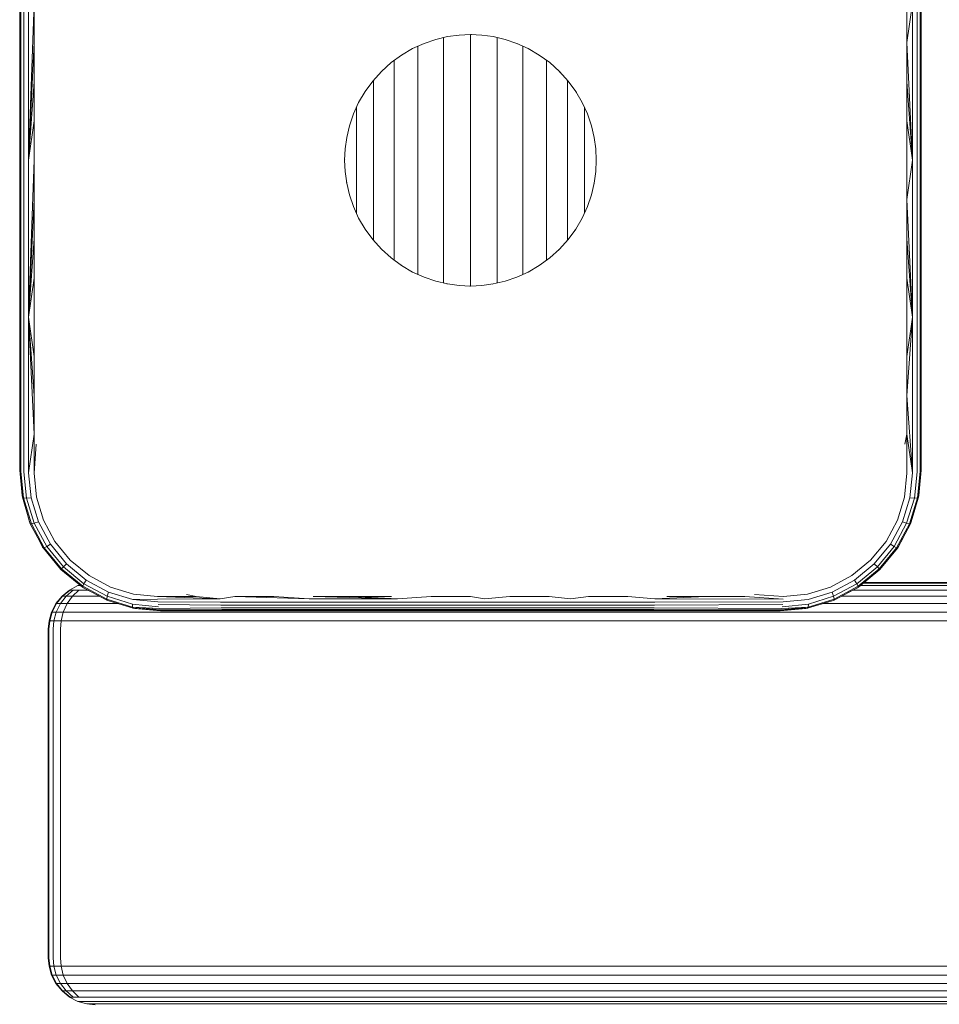
# Model space of a CAD drawing. Units: millimetres. Extents: x 1704 to 578302, y -1972 to 596964.
# Drawn here: x 3917 to 4015, y 6731 to 6836 of the extents above; entities that cross this region are included whole.
import ezdxf

# ---------------------------------------------------------------- set-up
doc = ezdxf.new("R2010")
doc.units = ezdxf.units.MM
doc.layers.add('Контур', color=7, linetype='Continuous', lineweight=15)

msp = doc.modelspace()

# ---------------------------------------------------------------- linework, layer by layer
at = {"layer": 'Контур'}
for p, q in [((3916.971, 6837.27), (3916.971, 6820.71)), ((3917.076, 6837.325), (3917.076, 6820.71)), ((3917.402, 6837.377), (3917.402, 6820.71)), ((3918.508, 6837.437), (3917.912, 6820.71)), ((3917.912, 6820.71), (3917.912, 6837.416)), ((3918.508, 6833.262), (3918.508, 6837.437)), ((4011.434, 6837.437), (4011.434, 6833.262)), ((4011.434, 6833.262), (4012.03, 6837.416)), ((4012.03, 6837.416), (4012.03, 6820.71)), ((4012.54, 6837.377), (4012.54, 6820.71)), ((4012.867, 6837.325), (4012.867, 6820.71)), ((4012.971, 6837.27), (4012.971, 6820.71)), ((3962.533, 6833.886), (3961.284, 6833.592)), ((3962.119, 6833.304), (3962.119, 6833.789)), ((3963.767, 6834.055), (3962.533, 6833.886)), ((3964.971, 6834.11), (3963.767, 6834.055)), ((3964.97, 6833.552), (3964.97, 6834.11)), ((3966.175, 6834.055), (3964.971, 6834.11)), ((3964.971, 6834.11), (3965.07, 6834.101)), ((3967.409, 6833.886), (3966.175, 6834.055)), ((3968.658, 6833.592), (3967.409, 6833.886)), ((3967.82, 6833.304), (3967.82, 6833.789)), ((3918.508, 6833.262), (3917.912, 6820.71)), ((3918.508, 6829.081), (3918.508, 6833.262)), ((3960.039, 6833.169), (3958.817, 6832.613)), ((3959.378, 6832.571), (3959.378, 6832.868)), ((3961.284, 6833.592), (3960.039, 6833.169)), ((3962.119, 6832.581), (3962.119, 6833.304)), ((3964.97, 6832.815), (3964.97, 6833.552)), ((3964.97, 6831.96), (3964.97, 6832.815)), ((3967.82, 6832.581), (3967.82, 6833.304)), ((3969.904, 6833.169), (3968.658, 6833.592)), ((3971.126, 6832.613), (3969.904, 6833.169)), ((3969.904, 6833.169), (3970.022, 6833.108)), ((3970.561, 6832.571), (3970.561, 6832.864)), ((4011.434, 6833.262), (4011.434, 6829.081)), ((4011.434, 6833.262), (4012.03, 6820.71)), ((3957.639, 6831.925), (3956.525, 6831.113)), ((3958.817, 6832.613), (3957.639, 6831.925)), ((3959.378, 6831.89), (3959.378, 6832.571)), ((3959.378, 6831.101), (3959.378, 6831.89)), ((3962.119, 6831.743), (3962.119, 6832.581)), ((3962.119, 6830.799), (3962.119, 6831.743)), ((3964.97, 6830.997), (3964.97, 6831.96)), ((3967.82, 6831.743), (3967.82, 6832.581)), ((3967.82, 6830.799), (3967.82, 6831.743)), ((3970.561, 6831.89), (3970.561, 6832.571)), ((3970.561, 6831.101), (3970.561, 6831.89)), ((3972.304, 6831.925), (3971.126, 6832.613)), ((3973.417, 6831.113), (3972.304, 6831.925)), ((3972.304, 6831.925), (3972.411, 6831.838)), ((3956.525, 6831.113), (3955.496, 6830.185)), ((3956.851, 6830.767), (3956.851, 6831.351)), ((3956.851, 6830.057), (3956.851, 6830.767)), ((3959.378, 6830.211), (3959.378, 6831.101)), ((3962.119, 6829.757), (3962.119, 6830.799)), ((3964.97, 6829.935), (3964.97, 6830.997)), ((3967.82, 6829.757), (3967.82, 6830.799)), ((3970.561, 6830.211), (3970.561, 6831.101)), ((3973.088, 6830.767), (3973.088, 6831.347)), ((3973.088, 6830.057), (3973.088, 6830.767)), ((3974.446, 6830.185), (3973.417, 6831.113)), ((3955.496, 6830.185), (3954.568, 6829.156)), ((3956.851, 6829.256), (3956.851, 6830.057)), ((3959.378, 6829.229), (3959.378, 6830.211)), ((3962.119, 6828.627), (3962.119, 6829.757)), ((3964.97, 6828.783), (3964.97, 6829.935)), ((3967.82, 6828.627), (3967.82, 6829.757)), ((3970.561, 6829.229), (3970.561, 6830.211)), ((3973.088, 6829.256), (3973.088, 6830.057)), ((3975.374, 6829.156), (3974.446, 6830.185)), ((3974.446, 6830.185), (3974.535, 6830.076)), ((3918.508, 6829.081), (3917.912, 6820.71)), ((3918.508, 6824.896), (3918.508, 6829.081)), ((3954.568, 6829.156), (3953.755, 6828.042)), ((3954.637, 6828.652), (3954.637, 6829.232)), ((3954.637, 6827.971), (3954.637, 6828.652)), ((3956.851, 6828.373), (3956.851, 6829.256)), ((3959.378, 6828.165), (3959.378, 6829.229)), ((3962.119, 6827.421), (3962.119, 6828.627)), ((3964.97, 6827.553), (3964.97, 6828.783)), ((3967.82, 6827.421), (3967.82, 6828.627)), ((3970.561, 6828.165), (3970.561, 6829.229)), ((3973.088, 6828.373), (3973.088, 6829.256)), ((3975.302, 6828.652), (3975.302, 6829.229)), ((3975.302, 6827.971), (3975.302, 6828.652)), ((3976.187, 6828.042), (3975.374, 6829.156)), ((4011.434, 6829.081), (4011.434, 6824.896)), ((4011.434, 6829.081), (4012.03, 6820.71)), ((3953.755, 6828.042), (3953.068, 6826.864)), ((3954.637, 6827.22), (3954.637, 6827.971)), ((3956.851, 6827.415), (3956.851, 6828.373)), ((3959.378, 6827.029), (3959.378, 6828.165)), ((3964.97, 6826.257), (3964.97, 6827.553)), ((3970.561, 6827.029), (3970.561, 6828.165)), ((3973.088, 6827.415), (3973.088, 6828.373)), ((3975.302, 6827.22), (3975.302, 6827.971)), ((3976.874, 6826.864), (3976.187, 6828.042)), ((3976.187, 6828.042), (3976.249, 6827.922)), ((3953.068, 6826.864), (3952.512, 6825.642)), ((3954.637, 6826.405), (3954.637, 6827.22)), ((3956.851, 6826.392), (3956.851, 6827.415)), ((3959.378, 6825.831), (3959.378, 6827.029)), ((3962.119, 6826.149), (3962.119, 6827.421)), ((3967.82, 6826.149), (3967.82, 6827.421)), ((3970.561, 6825.831), (3970.561, 6827.029)), ((3973.088, 6826.392), (3973.088, 6827.415)), ((3975.302, 6826.405), (3975.302, 6827.22)), ((3977.43, 6825.642), (3976.874, 6826.864)), ((3952.512, 6825.642), (3952.088, 6824.397)), ((3952.82, 6825.815), (3952.82, 6826.319)), ((3952.82, 6825.175), (3952.82, 6825.815)), ((3954.637, 6825.536), (3954.637, 6826.405)), ((3954.637, 6824.619), (3954.637, 6825.536)), ((3956.851, 6825.315), (3956.851, 6826.392)), ((3959.378, 6824.584), (3959.378, 6825.831)), ((3962.119, 6824.825), (3962.119, 6826.149)), ((3964.97, 6824.907), (3964.97, 6826.257)), ((3967.82, 6824.825), (3967.82, 6826.149)), ((3970.561, 6824.584), (3970.561, 6825.831)), ((3973.088, 6825.315), (3973.088, 6826.392)), ((3975.302, 6825.536), (3975.302, 6826.405)), ((3975.302, 6824.619), (3975.302, 6825.536)), ((3977.119, 6825.815), (3977.119, 6826.326)), ((3977.119, 6825.175), (3977.119, 6825.815)), ((3977.854, 6824.397), (3977.43, 6825.642)), ((3977.462, 6825.532), (3977.43, 6825.642)), ((3918.508, 6824.896), (3917.912, 6820.71)), ((3918.508, 6820.71), (3918.508, 6824.896)), ((3952.088, 6824.397), (3951.795, 6823.148)), ((3952.82, 6824.492), (3952.82, 6825.175)), ((3952.82, 6823.772), (3952.82, 6824.492)), ((3954.637, 6823.664), (3954.637, 6824.619)), ((3956.851, 6824.192), (3956.851, 6825.315)), ((3959.378, 6823.299), (3959.378, 6824.584)), ((3962.119, 6823.461), (3962.119, 6824.825)), ((3964.97, 6823.516), (3964.97, 6824.907)), ((3967.82, 6823.461), (3967.82, 6824.825)), ((3970.561, 6823.299), (3970.561, 6824.584)), ((3973.088, 6824.192), (3973.088, 6825.315)), ((3975.302, 6823.664), (3975.302, 6824.619)), ((3977.119, 6824.492), (3977.119, 6825.175)), ((3977.119, 6823.772), (3977.119, 6824.492)), ((3978.147, 6823.148), (3977.854, 6824.397)), ((4011.434, 6824.896), (4011.434, 6820.71)), ((4011.434, 6824.896), (4012.03, 6820.71)), ((3952.82, 6823.022), (3952.82, 6823.772)), ((3954.637, 6822.681), (3954.637, 6823.664)), ((3956.851, 6823.035), (3956.851, 6824.192)), ((3959.378, 6821.988), (3959.378, 6823.299)), ((3962.119, 6822.07), (3962.119, 6823.461)), ((3964.97, 6822.097), (3964.97, 6823.516)), ((3967.82, 6822.07), (3967.82, 6823.461)), ((3970.561, 6821.988), (3970.561, 6823.299)), ((3973.088, 6823.035), (3973.088, 6824.192)), ((3975.302, 6822.681), (3975.302, 6823.664)), ((3977.119, 6823.022), (3977.119, 6823.772)), ((3951.795, 6823.148), (3951.625, 6821.914)), ((3952.82, 6822.249), (3952.82, 6823.022)), ((3952.82, 6821.461), (3952.82, 6822.249)), ((3954.637, 6821.678), (3954.637, 6822.681)), ((3956.851, 6821.856), (3956.851, 6823.035)), ((3973.088, 6821.856), (3973.088, 6823.035)), ((3975.302, 6821.678), (3975.302, 6822.681)), ((3977.119, 6822.249), (3977.119, 6823.022)), ((3977.119, 6821.461), (3977.119, 6822.249)), ((3978.317, 6821.914), (3978.147, 6823.148)), ((3951.571, 6820.71), (3951.625, 6821.914)), ((3952.82, 6820.665), (3952.82, 6821.461)), ((3954.637, 6820.665), (3954.637, 6821.678)), ((3956.851, 6820.665), (3956.851, 6821.856)), ((3959.378, 6820.665), (3959.378, 6821.988)), ((3962.119, 6820.665), (3962.119, 6822.07)), ((3964.97, 6820.665), (3964.97, 6822.097)), ((3967.82, 6820.665), (3967.82, 6822.07)), ((3970.561, 6820.665), (3970.561, 6821.988)), ((3973.088, 6820.665), (3973.088, 6821.856)), ((3975.302, 6820.665), (3975.302, 6821.678)), ((3977.119, 6820.665), (3977.119, 6821.461)), ((3978.371, 6820.71), (3978.317, 6821.914)), ((3916.971, 6804.149), (3916.971, 6820.71)), ((3917.076, 6820.71), (3917.076, 6804.094)), ((3917.402, 6804.043), (3917.402, 6820.71)), ((3917.912, 6804.004), (3917.912, 6820.71)), ((3918.508, 6820.71), (3917.912, 6804.004)), ((3918.508, 6816.523), (3918.508, 6820.71)), ((3951.571, 6820.71), (3951.579, 6820.79)), ((3951.625, 6819.506), (3951.571, 6820.71)), ((3952.82, 6819.869), (3952.82, 6820.665)), ((3954.637, 6819.652), (3954.637, 6820.665)), ((3956.851, 6819.474), (3956.851, 6820.665)), ((3959.378, 6819.342), (3959.378, 6820.665)), ((3962.119, 6819.26), (3962.119, 6820.665)), ((3964.97, 6819.233), (3964.97, 6820.665)), ((3967.82, 6819.26), (3967.82, 6820.665)), ((3970.561, 6819.342), (3970.561, 6820.665)), ((3973.088, 6819.474), (3973.088, 6820.665)), ((3975.302, 6819.652), (3975.302, 6820.665)), ((3977.119, 6819.869), (3977.119, 6820.665)), ((3978.371, 6820.71), (3978.317, 6819.506)), ((3978.364, 6820.791), (3978.371, 6820.71)), ((3978.371, 6820.71), (3978.364, 6820.629)), ((4011.434, 6820.71), (4011.434, 6816.523)), ((4011.434, 6816.523), (4012.03, 6820.71)), ((4012.03, 6804.004), (4012.03, 6820.71)), ((4012.54, 6804.043), (4012.54, 6820.71)), ((4012.867, 6820.71), (4012.867, 6804.094)), ((4012.971, 6820.71), (4012.971, 6804.149)), ((3951.625, 6819.506), (3951.795, 6818.271)), ((3952.82, 6819.081), (3952.82, 6819.869)), ((3954.637, 6818.649), (3954.637, 6819.652)), ((3956.851, 6818.295), (3956.851, 6819.474)), ((3959.378, 6818.031), (3959.378, 6819.342)), ((3962.119, 6817.869), (3962.119, 6819.26)), ((3964.97, 6817.814), (3964.97, 6819.233)), ((3967.82, 6817.869), (3967.82, 6819.26)), ((3970.561, 6818.031), (3970.561, 6819.342)), ((3973.088, 6818.295), (3973.088, 6819.474)), ((3975.302, 6818.649), (3975.302, 6819.652)), ((3977.119, 6819.081), (3977.119, 6819.869)), ((3978.317, 6819.506), (3978.147, 6818.271)), ((3951.795, 6818.271), (3951.786, 6818.363)), ((3952.088, 6817.023), (3951.795, 6818.271)), ((3952.82, 6818.309), (3952.82, 6819.081)), ((3952.82, 6817.558), (3952.82, 6818.309)), ((3954.637, 6817.666), (3954.637, 6818.649)), ((3956.851, 6817.138), (3956.851, 6818.295)), ((3973.088, 6817.138), (3973.088, 6818.295)), ((3975.302, 6817.666), (3975.302, 6818.649)), ((3977.119, 6818.309), (3977.119, 6819.081)), ((3977.119, 6817.558), (3977.119, 6818.309)), ((3978.147, 6818.271), (3977.854, 6817.023)), ((3978.147, 6818.271), (3978.119, 6818.174)), ((3952.512, 6815.777), (3952.088, 6817.023)), ((3952.82, 6816.838), (3952.82, 6817.558)), ((3954.637, 6816.711), (3954.637, 6817.666)), ((3956.851, 6816.016), (3956.851, 6817.138)), ((3959.378, 6816.746), (3959.378, 6818.031)), ((3962.119, 6816.505), (3962.119, 6817.869)), ((3964.97, 6816.423), (3964.97, 6817.814)), ((3967.82, 6816.505), (3967.82, 6817.869)), ((3970.561, 6816.746), (3970.561, 6818.031)), ((3973.088, 6816.016), (3973.088, 6817.138)), ((3975.302, 6816.711), (3975.302, 6817.666)), ((3977.119, 6816.838), (3977.119, 6817.558)), ((3977.854, 6817.023), (3977.43, 6815.777)), ((3918.508, 6816.523), (3917.912, 6804.004)), ((3918.508, 6812.338), (3918.508, 6816.523)), ((3952.82, 6816.155), (3952.82, 6816.838)), ((3952.82, 6815.515), (3952.82, 6816.155)), ((3954.637, 6815.794), (3954.637, 6816.711)), ((3956.851, 6814.938), (3956.851, 6816.016)), ((3959.378, 6815.499), (3959.378, 6816.746)), ((3962.119, 6815.181), (3962.119, 6816.505)), ((3964.97, 6815.073), (3964.97, 6816.423)), ((3967.82, 6815.181), (3967.82, 6816.505)), ((3970.561, 6815.499), (3970.561, 6816.746)), ((3973.088, 6814.938), (3973.088, 6816.016)), ((3975.302, 6815.794), (3975.302, 6816.711)), ((3977.119, 6816.155), (3977.119, 6816.838)), ((3977.119, 6815.515), (3977.119, 6816.155)), ((4011.434, 6816.523), (4011.434, 6812.338)), ((4011.434, 6816.523), (4012.03, 6804.004)), ((3952.512, 6815.777), (3952.486, 6815.868)), ((3953.068, 6814.555), (3952.512, 6815.777)), ((3952.82, 6815.1), (3952.82, 6815.515)), ((3954.637, 6814.925), (3954.637, 6815.794)), ((3954.637, 6814.11), (3954.637, 6814.925)), ((3956.851, 6813.915), (3956.851, 6814.938)), ((3959.378, 6814.301), (3959.378, 6815.499)), ((3962.119, 6813.909), (3962.119, 6815.181)), ((3964.97, 6813.777), (3964.97, 6815.073)), ((3967.82, 6813.909), (3967.82, 6815.181)), ((3970.561, 6814.301), (3970.561, 6815.499)), ((3973.088, 6813.915), (3973.088, 6814.938)), ((3975.302, 6814.925), (3975.302, 6815.794)), ((3975.302, 6814.11), (3975.302, 6814.925)), ((3977.43, 6815.777), (3976.874, 6814.555)), ((3977.119, 6815.101), (3977.119, 6815.515)), ((3977.43, 6815.777), (3977.386, 6815.692)), ((3953.755, 6813.377), (3953.068, 6814.555)), ((3954.637, 6813.359), (3954.637, 6814.11)), ((3956.851, 6812.957), (3956.851, 6813.915)), ((3959.378, 6813.165), (3959.378, 6814.301)), ((3962.119, 6812.703), (3962.119, 6813.909)), ((3967.82, 6812.703), (3967.82, 6813.909)), ((3970.561, 6813.165), (3970.561, 6814.301)), ((3973.088, 6812.957), (3973.088, 6813.915)), ((3975.302, 6813.359), (3975.302, 6814.11)), ((3976.874, 6814.555), (3976.187, 6813.377)), ((3953.755, 6813.377), (3953.707, 6813.471)), ((3954.568, 6812.264), (3953.755, 6813.377)), ((3954.637, 6812.678), (3954.637, 6813.359)), ((3956.851, 6812.074), (3956.851, 6812.957)), ((3959.378, 6812.101), (3959.378, 6813.165)), ((3964.97, 6812.547), (3964.97, 6813.777)), ((3970.561, 6812.101), (3970.561, 6813.165)), ((3973.088, 6812.074), (3973.088, 6812.957)), ((3975.302, 6812.678), (3975.302, 6813.359)), ((3976.187, 6813.377), (3975.374, 6812.264)), ((3976.187, 6813.377), (3976.118, 6813.292)), ((3918.508, 6812.338), (3917.912, 6804.004)), ((3918.508, 6808.157), (3918.508, 6812.338)), ((3955.496, 6811.234), (3954.568, 6812.264)), ((3954.637, 6812.192), (3954.637, 6812.678)), ((3956.851, 6811.273), (3956.851, 6812.074)), ((3959.378, 6811.119), (3959.378, 6812.101)), ((3962.119, 6811.573), (3962.119, 6812.703)), ((3964.97, 6811.395), (3964.97, 6812.547)), ((3967.82, 6811.573), (3967.82, 6812.703)), ((3970.561, 6811.119), (3970.561, 6812.101)), ((3973.088, 6811.273), (3973.088, 6812.074)), ((3975.374, 6812.264), (3974.446, 6811.234)), ((3975.302, 6812.183), (3975.302, 6812.678)), ((4011.434, 6812.338), (4011.434, 6808.157)), ((4011.434, 6812.338), (4012.03, 6804.004)), ((3955.496, 6811.234), (3955.43, 6811.315)), ((3956.525, 6810.307), (3955.496, 6811.234)), ((3956.851, 6810.563), (3956.851, 6811.273)), ((3959.378, 6810.23), (3959.378, 6811.119)), ((3962.119, 6810.531), (3962.119, 6811.573)), ((3964.97, 6810.333), (3964.97, 6811.395)), ((3967.82, 6810.531), (3967.82, 6811.573)), ((3970.561, 6810.23), (3970.561, 6811.119)), ((3973.088, 6810.563), (3973.088, 6811.273)), ((3974.446, 6811.234), (3973.417, 6810.307)), ((3974.446, 6811.234), (3974.363, 6811.167)), ((3957.639, 6809.494), (3956.525, 6810.307)), ((3956.851, 6810.072), (3956.851, 6810.563)), ((3959.378, 6809.44), (3959.378, 6810.23)), ((3962.119, 6809.587), (3962.119, 6810.531)), ((3964.97, 6809.37), (3964.97, 6810.333)), ((3967.82, 6809.587), (3967.82, 6810.531)), ((3970.561, 6809.44), (3970.561, 6810.23)), ((3973.417, 6810.307), (3972.304, 6809.494)), ((3973.088, 6810.066), (3973.088, 6810.563)), ((3957.639, 6809.494), (3957.566, 6809.553)), ((3958.817, 6808.807), (3957.639, 6809.494)), ((3960.039, 6808.25), (3958.817, 6808.807)), ((3959.378, 6808.759), (3959.378, 6809.44)), ((3959.378, 6808.554), (3959.378, 6808.759)), ((3962.119, 6808.749), (3962.119, 6809.587)), ((3962.119, 6808.026), (3962.119, 6808.749)), ((3964.97, 6808.516), (3964.97, 6809.37)), ((3967.82, 6808.749), (3967.82, 6809.587)), ((3967.82, 6808.026), (3967.82, 6808.749)), ((3971.126, 6808.807), (3969.904, 6808.25)), ((3970.561, 6808.759), (3970.561, 6809.44)), ((3970.561, 6808.55), (3970.561, 6808.759)), ((3972.304, 6809.494), (3971.126, 6808.807)), ((3972.304, 6809.494), (3972.217, 6809.449)), ((3918.508, 6808.157), (3917.912, 6804.004)), ((3918.508, 6803.982), (3918.508, 6808.157)), ((3960.039, 6808.25), (3959.959, 6808.292)), ((3961.284, 6807.827), (3960.039, 6808.25)), ((3962.533, 6807.533), (3961.284, 6807.827)), ((3962.119, 6807.633), (3962.119, 6808.026)), ((3964.97, 6807.778), (3964.97, 6808.516)), ((3964.97, 6807.31), (3964.97, 6807.778)), ((3968.658, 6807.827), (3967.409, 6807.533)), ((3967.82, 6807.63), (3967.82, 6808.026)), ((3969.904, 6808.25), (3968.658, 6807.827)), ((3969.904, 6808.25), (3969.815, 6808.225)), ((4011.434, 6808.157), (4011.434, 6803.982)), ((4011.434, 6808.157), (4012.03, 6804.004)), ((3962.533, 6807.533), (3962.462, 6807.554)), ((3963.767, 6807.364), (3962.533, 6807.533)), ((3964.971, 6807.31), (3963.767, 6807.364)), ((3964.971, 6807.31), (3964.915, 6807.315)), ((3966.175, 6807.364), (3964.971, 6807.31)), ((3967.409, 6807.533), (3966.175, 6807.364)), ((3967.409, 6807.533), (3967.334, 6807.526)), ((3916.971, 6804.149), (3916.971, 6787.71)), ((3917.076, 6787.601), (3917.076, 6804.094)), ((3917.402, 6787.498), (3917.402, 6804.043)), ((3918.508, 6795.657), (3917.912, 6804.004)), ((3918.508, 6791.511), (3917.912, 6804.004)), ((3917.912, 6787.42), (3917.912, 6804.004)), ((3918.508, 6799.815), (3917.912, 6804.004)), ((3918.508, 6799.815), (3918.508, 6803.982)), ((4011.434, 6795.657), (4012.03, 6804.004)), ((4011.434, 6799.815), (4012.03, 6804.004)), ((4011.434, 6803.982), (4011.434, 6799.815)), ((4012.03, 6787.42), (4012.03, 6804.004)), ((4012.54, 6787.498), (4012.54, 6804.043)), ((4012.867, 6787.601), (4012.867, 6804.094)), ((4012.971, 6787.71), (4012.971, 6804.149)), ((3918.508, 6795.657), (3918.508, 6799.815)), ((4011.434, 6799.815), (4011.434, 6795.657)), ((3918.508, 6791.511), (3918.508, 6795.657)), ((4011.434, 6795.657), (4011.434, 6791.511)), ((4011.434, 6795.657), (4012.03, 6787.42)), ((3917.912, 6787.42), (3918.508, 6791.511)), ((3918.508, 6787.378), (3918.508, 6791.511)), ((4011.434, 6791.511), (4011.221, 6790.472)), ((4011.434, 6791.511), (4011.434, 6787.378)), ((4011.434, 6791.511), (4012.03, 6787.42)), ((3918.508, 6787.378), (3918.721, 6790.472)), ((3916.971, 6787.71), (3917.258, 6784.8)), ((3917.221, 6784.98), (3916.971, 6787.71)), ((4012.688, 6784.799), (4012.971, 6787.71)), ((4012.971, 6787.71), (4012.721, 6784.98)), ((3917.076, 6787.601), (3917.373, 6784.737)), ((3917.402, 6787.498), (3917.694, 6784.719)), ((3917.912, 6787.42), (3918.186, 6784.754)), ((3918.758, 6784.83), (3918.508, 6787.378)), ((4011.434, 6787.378), (4011.186, 6784.83)), ((4012.03, 6787.42), (4011.759, 6784.753)), ((4012.54, 6787.498), (4012.251, 6784.718)), ((4012.867, 6787.601), (4012.573, 6784.736)), ((3917.258, 6784.8), (3917.221, 6784.98)), ((3917.258, 6784.8), (3918.103, 6781.987)), ((3917.258, 6784.8), (3917.373, 6784.737)), ((3917.373, 6784.737), (3918.215, 6781.969)), ((3917.694, 6784.719), (3917.373, 6784.737)), ((3918.186, 6784.754), (3917.694, 6784.719)), ((3917.694, 6784.719), (3918.515, 6782.034)), ((3918.97, 6782.175), (3918.186, 6784.754)), ((3919.499, 6782.368), (3918.758, 6784.83)), ((4011.186, 6784.83), (4010.441, 6782.369)), ((4011.759, 6784.753), (4010.968, 6782.177)), ((4012.251, 6784.718), (4011.423, 6782.036)), ((4011.723, 6781.972), (4012.573, 6784.736)), ((4012.251, 6784.718), (4011.759, 6784.753)), ((4012.688, 6784.799), (4011.834, 6781.988)), ((4012.573, 6784.736), (4012.251, 6784.718)), ((4012.688, 6784.799), (4012.573, 6784.736)), ((4012.721, 6784.98), (4012.688, 6784.799)), ((3918.024, 6782.188), (3917.612, 6783.622)), ((4012.327, 6783.61), (4011.918, 6782.188)), ((3918.103, 6781.987), (3918.024, 6782.188)), ((3918.103, 6781.987), (3919.492, 6779.387)), ((3918.103, 6781.987), (3918.215, 6781.969)), ((3918.215, 6781.969), (3918.515, 6782.034)), ((3918.215, 6781.969), (3919.587, 6779.415)), ((3918.97, 6782.175), (3918.515, 6782.034)), ((3918.515, 6782.034), (3919.848, 6779.556)), ((3920.247, 6779.795), (3918.97, 6782.175)), ((3920.715, 6780.092), (3919.499, 6782.368)), ((4010.441, 6782.369), (4009.227, 6780.092)), ((4010.968, 6782.177), (4009.695, 6779.795)), ((4010.094, 6779.555), (4011.423, 6782.036)), ((4010.355, 6779.414), (4011.723, 6781.972)), ((4010.45, 6779.386), (4011.834, 6781.988)), ((4010.968, 6782.177), (4011.423, 6782.036)), ((4011.723, 6781.972), (4011.423, 6782.036)), ((4011.834, 6781.988), (4011.723, 6781.972)), ((4011.918, 6782.188), (4011.834, 6781.988)), ((3919.416, 6779.502), (3918.948, 6780.405)), ((4011.074, 6780.558), (4010.526, 6779.501)), ((3919.416, 6779.502), (3919.492, 6779.387)), ((3919.492, 6779.387), (3919.587, 6779.415)), ((3919.492, 6779.387), (3921.368, 6777.106)), ((3919.587, 6779.415), (3919.848, 6779.556)), ((3919.587, 6779.415), (3921.435, 6777.172)), ((3920.247, 6779.795), (3919.848, 6779.556)), ((3919.848, 6779.556), (3921.642, 6777.379)), ((3921.968, 6777.706), (3920.247, 6779.795)), ((3922.355, 6778.093), (3920.715, 6780.092)), ((4009.227, 6780.092), (4007.588, 6778.093)), ((4009.695, 6779.795), (4007.978, 6777.704)), ((4008.305, 6777.377), (4010.094, 6779.555)), ((4008.512, 6777.17), (4010.355, 6779.414)), ((4008.578, 6777.103), (4010.45, 6779.386)), ((4009.695, 6779.795), (4010.094, 6779.555)), ((4010.355, 6779.414), (4010.094, 6779.555)), ((4010.45, 6779.386), (4010.355, 6779.414)), ((4010.526, 6779.501), (4010.45, 6779.386)), ((3921.365, 6777.103), (3920.896, 6777.68)), ((3921.368, 6777.106), (3921.435, 6777.172)), ((3921.435, 6777.172), (3921.642, 6777.379)), ((3921.435, 6777.172), (3923.677, 6775.325)), ((3921.968, 6777.706), (3921.642, 6777.379)), ((3921.642, 6777.379), (3923.818, 6775.586)), ((3921.968, 6777.706), (3924.058, 6775.984)), ((3924.354, 6776.453), (3922.355, 6778.093)), ((4007.588, 6778.093), (4005.589, 6776.454)), ((4007.978, 6777.704), (4005.885, 6775.986)), ((4006.125, 6775.587), (4008.305, 6777.377)), ((4008.512, 6777.17), (4006.266, 6775.326)), ((4007.978, 6777.704), (4008.305, 6777.377)), ((4008.512, 6777.17), (4008.305, 6777.377)), ((4008.578, 6777.103), (4008.512, 6777.17)), ((3921.365, 6777.103), (3921.368, 6777.106)), ((3921.913, 6776.658), (3921.365, 6777.103)), ((3921.368, 6777.106), (3923.649, 6775.229)), ((3926.631, 6775.238), (3924.354, 6776.453)), ((4005.589, 6776.454), (4003.312, 6775.24)), ((4008.578, 6777.103), (4006.294, 6775.231)), ((3923.173, 6775.388), (3922.277, 6774.924)), ((3923.382, 6775.449), (3923.173, 6775.388)), ((3923.173, 6775.388), (3923.221, 6775.388)), ((3923.221, 6775.388), (3923.456, 6775.388)), ((3923.649, 6775.229), (3923.677, 6775.325)), ((3923.649, 6775.229), (3926.25, 6773.842)), ((3923.763, 6775.155), (3923.649, 6775.229)), ((3923.677, 6775.325), (3923.818, 6775.586)), ((3923.677, 6775.325), (3926.233, 6773.954)), ((3924.662, 6774.689), (3923.763, 6775.155)), ((3924.058, 6775.984), (3923.818, 6775.586)), ((3923.818, 6775.586), (3926.297, 6774.254)), ((3924.058, 6775.984), (3926.438, 6774.709)), ((3929.092, 6774.496), (3926.631, 6775.238)), ((4003.312, 6775.24), (4000.85, 6774.496)), ((4005.885, 6775.986), (4003.504, 6774.71)), ((4003.645, 6774.255), (4006.125, 6775.587)), ((4006.294, 6775.231), (4003.693, 6773.844)), ((4006.266, 6775.326), (4003.71, 6773.956)), ((4006.179, 6775.155), (4005.19, 6774.642)), ((4005.885, 6775.986), (4006.125, 6775.587)), ((4006.266, 6775.326), (4006.125, 6775.587)), ((4006.179, 6775.155), (4006.294, 6775.231)), ((4006.294, 6775.231), (4006.266, 6775.326)), ((4006.486, 6775.388), (5327.061, 6775.388)), ((4006.812, 6775.656), (5327.061, 6775.656)), ((4040.496, 6775.739), (4006.914, 6775.739)), ((3921.478, 6774.275), (3920.828, 6773.475)), ((3920.893, 6773.475), (3921.538, 6774.275)), ((3921.914, 6774.275), (3921.298, 6773.475)), ((3922.277, 6774.924), (3921.478, 6774.275)), ((3921.478, 6774.275), (3921.538, 6774.275)), ((3921.538, 6774.275), (3922.332, 6774.924)), ((3921.538, 6774.275), (3921.914, 6774.275)), ((3922.673, 6774.924), (3921.914, 6774.275)), ((3922.585, 6774.275), (3921.914, 6774.275)), ((3922.585, 6774.275), (3922.02, 6773.475)), ((3922.277, 6774.924), (3922.332, 6774.924)), ((3922.332, 6774.924), (3922.673, 6774.924)), ((3923.281, 6774.924), (3922.585, 6774.275)), ((3923.475, 6774.275), (3922.585, 6774.275)), ((3923.281, 6774.924), (3922.673, 6774.924)), ((3924.087, 6774.924), (3923.281, 6774.924)), ((3923.475, 6774.275), (3925.439, 6774.275)), ((3924.087, 6774.924), (3924.208, 6774.924)), ((3926.233, 6773.954), (3926.297, 6774.254)), ((3926.438, 6774.709), (3926.297, 6774.254)), ((3928.982, 6773.432), (3926.297, 6774.254)), ((3929.016, 6773.924), (3926.438, 6774.709)), ((3931.639, 6774.247), (3929.092, 6774.496)), ((3935.755, 6774.247), (3931.639, 6774.247)), ((3931.639, 6774.247), (3938.33, 6773.973)), ((3935.755, 6774.247), (3934.734, 6774.459)), ((3935.755, 6774.247), (3938.33, 6773.973)), ((3939.892, 6774.247), (3938.33, 6773.973)), ((3944.045, 6774.247), (3939.892, 6774.247)), ((3939.892, 6774.247), (3947.803, 6773.973)), ((3944.045, 6774.247), (3947.803, 6773.973)), ((3952.392, 6774.247), (3948.213, 6774.247)), ((3948.213, 6774.247), (3957.198, 6773.973)), ((3956.58, 6774.247), (3952.392, 6774.247)), ((3952.392, 6774.247), (3957.198, 6773.973)), ((3960.774, 6774.247), (3957.198, 6773.973)), ((3960.774, 6774.247), (3964.971, 6774.247)), ((3964.971, 6774.247), (3966.484, 6773.973)), ((3969.168, 6774.247), (3966.484, 6773.973)), ((3973.362, 6774.247), (3969.168, 6774.247)), ((3973.362, 6774.247), (3975.631, 6773.973)), ((3977.55, 6774.247), (3975.631, 6773.973)), ((3981.729, 6774.247), (3977.55, 6774.247)), ((3981.729, 6774.247), (3984.613, 6773.973)), ((3990.05, 6774.247), (3984.613, 6773.973)), ((3990.05, 6774.247), (3985.897, 6774.247)), ((3994.187, 6774.247), (3990.05, 6774.247)), ((3998.286, 6773.945), (3994.187, 6774.247)), ((3998.303, 6774.247), (3995.209, 6774.459)), ((4000.85, 6774.496), (3998.303, 6774.247)), ((4000.928, 6773.924), (4003.504, 6774.71)), ((4000.963, 6773.431), (4003.645, 6774.255)), ((4003.504, 6774.71), (4003.645, 6774.255)), ((4003.71, 6773.956), (4003.645, 6774.255)), ((4004.501, 6774.275), (5327.061, 6774.275)), ((4005.734, 6774.924), (5327.061, 6774.924)), ((3920.828, 6773.475), (3920.364, 6772.58)), ((3920.433, 6772.58), (3920.893, 6773.475)), ((3920.828, 6773.475), (3920.893, 6773.475)), ((3921.298, 6773.475), (3920.858, 6772.58)), ((3920.893, 6773.475), (3921.298, 6773.475)), ((3922.02, 6773.475), (3921.298, 6773.475)), ((3922.02, 6773.475), (3921.616, 6772.58)), ((3922.977, 6773.475), (3922.02, 6773.475)), ((3922.977, 6773.475), (3927.45, 6773.475)), ((3926.233, 6773.954), (3929, 6773.11)), ((3926.25, 6773.842), (3926.233, 6773.954)), ((3929.062, 6772.996), (3926.25, 6773.842)), ((3926.45, 6773.763), (3926.25, 6773.842)), ((3926.45, 6773.763), (3927.875, 6773.353)), ((3929, 6773.11), (3928.982, 6773.432)), ((3931.76, 6773.14), (3928.982, 6773.432)), ((3931.809, 6772.95), (3929, 6773.11)), ((3931.862, 6772.814), (3929, 6773.11)), ((3929.062, 6772.996), (3929, 6773.11)), ((3931.656, 6773.945), (3929.016, 6773.924)), ((3931.682, 6773.65), (3929.016, 6773.924)), ((3929.062, 6772.996), (3931.917, 6772.735)), ((3929.062, 6772.996), (3931.971, 6772.71)), ((3929.242, 6772.96), (3929.062, 6772.996)), ((3929.242, 6772.96), (3931.971, 6772.71)), ((3931.656, 6773.945), (3938.33, 6773.973)), ((3931.682, 6773.65), (3938.356, 6773.615)), ((3931.717, 6773.378), (3938.391, 6773.295)), ((3931.809, 6772.95), (3938.435, 6773.036)), ((3938.356, 6773.615), (3947.819, 6773.615)), ((3938.391, 6773.295), (3947.842, 6773.295)), ((3938.435, 6773.036), (3947.87, 6773.036)), ((3947.803, 6773.973), (3957.198, 6773.973)), ((3947.819, 6773.615), (3957.206, 6773.615)), ((3947.842, 6773.295), (3957.216, 6773.295)), ((3947.87, 6773.036), (3957.229, 6773.036)), ((3957.206, 6773.615), (3966.482, 6773.615)), ((3957.216, 6773.295), (3966.48, 6773.295)), ((3957.229, 6773.036), (3966.478, 6773.036)), ((3966.478, 6773.036), (3975.589, 6773.036)), ((3966.48, 6773.295), (3975.607, 6773.295)), ((3966.482, 6773.615), (3975.621, 6773.615)), ((3984.537, 6773.036), (3975.589, 6773.036)), ((3984.569, 6773.295), (3975.607, 6773.295)), ((3984.595, 6773.615), (3975.621, 6773.615)), ((3998.133, 6772.95), (3984.537, 6773.036)), ((3998.226, 6773.378), (3984.569, 6773.295)), ((3998.261, 6773.65), (3984.595, 6773.615)), ((3998.286, 6773.945), (3984.613, 6773.973)), ((3997.971, 6772.71), (4000.945, 6773.11)), ((4000.881, 6772.995), (3997.971, 6772.71)), ((3997.971, 6772.71), (4000.7, 6772.96)), ((3998.025, 6772.735), (4000.945, 6773.11)), ((3998.08, 6772.814), (4000.945, 6773.11)), ((3998.133, 6772.95), (4000.945, 6773.11)), ((3998.183, 6773.14), (4000.963, 6773.431)), ((3998.261, 6773.65), (4000.928, 6773.924)), ((4000.881, 6772.995), (4000.7, 6772.96)), ((4003.693, 6773.844), (4000.881, 6772.995)), ((4000.881, 6772.995), (4000.945, 6773.11)), ((4003.71, 6773.956), (4000.945, 6773.11)), ((4000.945, 6773.11), (4000.963, 6773.431)), ((4003.493, 6773.763), (4002.065, 6773.352)), ((4002.493, 6773.475), (5327.061, 6773.475)), ((4003.693, 6773.844), (4003.493, 6773.763)), ((4003.693, 6773.844), (4003.71, 6773.956)), ((3920.364, 6772.58), (3920.097, 6771.649)), ((3920.167, 6771.649), (3920.433, 6772.58)), ((3920.364, 6772.58), (3920.433, 6772.58)), ((3920.433, 6772.58), (3920.858, 6772.58)), ((3920.604, 6771.649), (3920.858, 6772.58)), ((3921.616, 6772.58), (3920.858, 6772.58)), ((3921.616, 6772.58), (3921.384, 6771.649)), ((3922.622, 6772.58), (3921.616, 6772.58)), ((3922.622, 6772.58), (5327.061, 6772.579)), ((3931.862, 6772.814), (3938.483, 6772.85)), ((3931.917, 6772.735), (3938.534, 6772.743)), ((3931.971, 6772.71), (3940.141, 6772.71)), ((3938.483, 6772.85), (3947.902, 6772.85)), ((3938.534, 6772.743), (3947.935, 6772.743)), ((3948.38, 6772.71), (3940.141, 6772.71)), ((3947.902, 6772.85), (3957.243, 6772.85)), ((3957.258, 6772.743), (3947.935, 6772.743)), ((3956.664, 6772.71), (3948.38, 6772.71)), ((3964.971, 6772.71), (3956.664, 6772.71)), ((3957.243, 6772.85), (3966.475, 6772.85)), ((3966.472, 6772.743), (3957.258, 6772.743)), ((3973.278, 6772.71), (3964.971, 6772.71)), ((3975.549, 6772.743), (3966.472, 6772.743)), ((3966.475, 6772.85), (3975.57, 6772.85)), ((3981.562, 6772.71), (3973.278, 6772.71)), ((3984.463, 6772.743), (3975.549, 6772.743)), ((3984.501, 6772.85), (3975.57, 6772.85)), ((3989.801, 6772.71), (3981.562, 6772.71)), ((3998.025, 6772.735), (3984.463, 6772.743)), ((3998.08, 6772.814), (3984.501, 6772.85)), ((3989.801, 6772.71), (3997.971, 6772.71)), ((3997.971, 6772.71), (3998.025, 6772.735)), ((3920.013, 6770.739), (3920.097, 6771.649)), ((3920.084, 6770.739), (3920.167, 6771.649)), ((3920.097, 6771.649), (3920.167, 6771.649)), ((3920.604, 6771.649), (3920.167, 6771.649)), ((3920.525, 6770.739), (3920.604, 6771.649)), ((3921.384, 6771.649), (3920.604, 6771.649)), ((3921.311, 6770.739), (3921.384, 6771.649)), ((3922.417, 6771.649), (3921.384, 6771.649)), ((3922.417, 6771.649), (5327.061, 6771.649)), ((3920.013, 6770.739), (3920.013, 6735.739)), ((3920.084, 6770.739), (3920.084, 6735.739)), ((3920.525, 6770.739), (3920.525, 6735.739)), ((3921.311, 6770.739), (3921.311, 6735.739)), ((3920.013, 6735.739), (3920.097, 6734.829)), ((3920.084, 6735.739), (3920.167, 6734.829)), ((3920.525, 6735.739), (3920.604, 6734.829)), ((3921.311, 6735.739), (3921.384, 6734.829)), ((3920.364, 6733.899), (3920.097, 6734.829)), ((3920.097, 6734.829), (3920.167, 6734.829)), ((3920.167, 6734.829), (3920.433, 6733.899)), ((3920.167, 6734.829), (3920.604, 6734.829)), ((3920.604, 6734.829), (3920.858, 6733.899)), ((3920.604, 6734.829), (3921.384, 6734.829)), ((3921.384, 6734.829), (3921.616, 6733.899)), ((3922.417, 6734.829), (3921.384, 6734.829)), ((5298.985, 6734.829), (3922.417, 6734.829)), ((3920.828, 6733.003), (3920.364, 6733.899)), ((3920.364, 6733.899), (3920.433, 6733.899)), ((3920.893, 6733.003), (3920.433, 6733.899)), ((3920.433, 6733.899), (3920.858, 6733.899)), ((3920.858, 6733.899), (3921.298, 6733.003)), ((3921.616, 6733.899), (3920.858, 6733.899)), ((3921.616, 6733.899), (3922.02, 6733.003)), ((3922.622, 6733.899), (3921.616, 6733.899)), ((5298.054, 6733.899), (3922.622, 6733.899)), ((3921.478, 6732.204), (3920.828, 6733.003)), ((3920.828, 6733.003), (3920.893, 6733.003)), ((3921.538, 6732.204), (3920.893, 6733.003)), ((3920.893, 6733.003), (3921.298, 6733.003)), ((3921.298, 6733.003), (3921.914, 6732.204)), ((3922.02, 6733.003), (3921.298, 6733.003)), ((3922.277, 6731.554), (3921.478, 6732.204)), ((3921.478, 6732.204), (3921.538, 6732.204)), ((3922.332, 6731.554), (3921.538, 6732.204)), ((3921.538, 6732.204), (3921.914, 6732.204)), ((3921.914, 6732.204), (3922.673, 6731.554)), ((3922.585, 6732.204), (3921.914, 6732.204)), ((3922.02, 6733.003), (3922.585, 6732.204)), ((3922.977, 6733.003), (3922.02, 6733.003)), ((3922.585, 6732.204), (3923.281, 6731.554)), ((3923.475, 6732.204), (3922.585, 6732.204)), ((5297.159, 6733.003), (3922.977, 6733.003)), ((5296.359, 6732.203), (3923.475, 6732.204)), ((3923.173, 6731.09), (3922.277, 6731.554)), ((3922.277, 6731.554), (3922.332, 6731.554)), ((3922.332, 6731.554), (3922.673, 6731.554)), ((3923.281, 6731.554), (3922.673, 6731.554)), ((3924.103, 6730.823), (3923.173, 6731.09)), ((3923.173, 6731.09), (3923.221, 6731.09)), ((3923.221, 6731.09), (3923.522, 6731.09)), ((3924.087, 6731.554), (3923.281, 6731.554)), ((3924.06, 6731.09), (3923.522, 6731.09)), ((3924.773, 6731.09), (3924.06, 6731.09)), ((5295.71, 6731.554), (3924.087, 6731.554)), ((3924.773, 6731.09), (5295.246, 6731.09)), ((3925.013, 6730.739), (3924.103, 6730.823)), ((3924.103, 6730.823), (3924.145, 6730.823)), ((3924.406, 6730.823), (3924.145, 6730.823)), ((3924.87, 6730.823), (3924.406, 6730.823)), ((3925.486, 6730.823), (3924.87, 6730.823)), ((3925.486, 6730.823), (5294.978, 6730.822))]:
    msp.add_line(p, q, dxfattribs=at)

doc.saveas('drawing.dxf')
